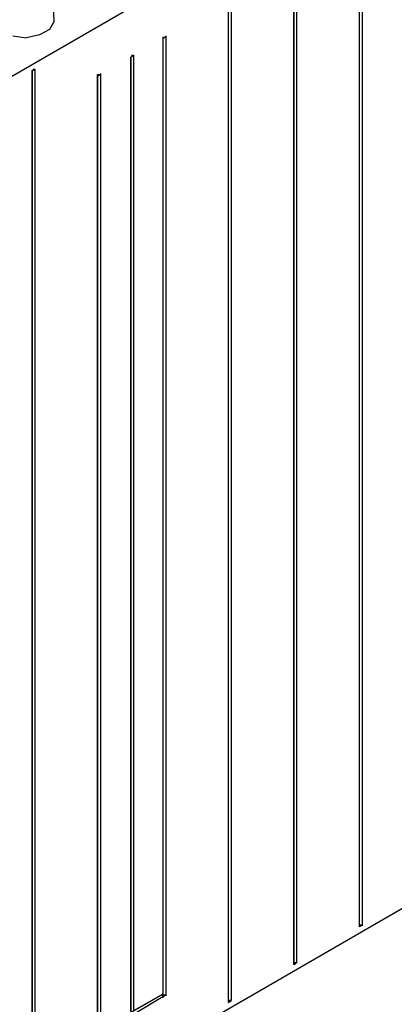
# Model space of a CAD drawing. Units: inches. Extents: x 244 to 348, y 24 to 158.
# Drawn here: x 274 to 278, y 104 to 114 of the extents above; entities that cross this region are included whole.
import ezdxf

# ---------------------------------------------------------------- set-up
doc = ezdxf.new("R2010")
doc.units = ezdxf.units.IN
doc.header["$MEASUREMENT"] = 0
doc.layers.add('Block', color=1, linetype='Continuous')
doc.layers.add('Conc', color=252, linetype='Continuous')

msp = doc.modelspace()

# ---------------------------------------------------------------- hatches: boundary and pattern name
at = {"layer": 'Conc'}
h = msp.add_hatch(dxfattribs=at)
h.set_pattern_fill('AR-CONC', color=256, scale=0.5, style=0)
h.set_pattern_definition([(50, (2.805, 22.4113), (3.5863, -0.31376), [0.375, -4.125]), (355, (2.805, 22.4113), (-0.693757, 3.76096), [0.3, -3.3]), (100.4514, (3.1037, 22.3852), (2.892547, 3.447198), [0.3187, -3.50571]), (46.1842, (2.805, 23.4113), (5.336205, -0.827595), [0.5625, -6.1875]), (96.6356, (3.2495, 23.3424), (4.67331, 4.87059), [0.47805, -5.25856]), (351.1842, (2.805, 23.4113), (4.67331, 4.87059), [0.45, -4.95]), (21, (3.305, 23.1613), (2.984535, -2.013094), [0.375, -4.125]), (326, (3.305, 23.1613), (1.216577, 3.62575), [0.3, -3.3]), (71.4514, (3.5536, 22.9936), (4.201113, 1.612652), [0.3187, -3.50571]), (37.5, (2.8049, 22.4113), (0.060799, 1.664469), [0, -3.26, 0, -3.35, 0, -3.3125]), (7.5, (2.8049, 22.4113), (1.315348, 1.972059), [0, -1.91, 0, -3.185, 0, -1.2625]), (327.5, (1.6899, 22.4113), (2.669112, -0.1127744), [0, -1.25, 0, -3.9, 0, -5.175]), (317.5, (1.1899, 22.4113), (2.91593, 0.500525), [0, -1.625, 0, -2.59, 0, -3.675])])
edge = h.paths.add_edge_path()
edge.add_line((271.061, 119.117), (276.119, 116.195))
edge.add_line((276.109, 116.2), (261.845, 107.957))
edge.add_line((256.787, 110.879), (261.845, 107.957))
edge.add_line((256.787, 110.879), (271.061, 119.117))

# ---------------------------------------------------------------- linework, layer by layer
at = {"layer": 'Block'}
for p, q in [((263.33, 107.104), (290.364, 122.71)), ((299.877, 117.211), (263.33, 96.116)), ((277.585, 104.412), (277.585, 115.266)), ((277.585, 104.412), (277.585, 115.266)), ((277.613, 115.276), (277.613, 104.431)), ((276.904, 104.02), (276.904, 114.873)), ((276.904, 114.873), (276.904, 104.02)), ((276.933, 114.893), (276.933, 104.039)), ((276.224, 103.627), (276.224, 114.481)), ((276.224, 103.627), (276.224, 114.481)), ((276.253, 114.5), (276.253, 103.646)), ((274.414, 113.82), (274.395, 114.212)), ((274.366, 113.733), (274.26, 113.676)), ((274.414, 113.82), (274.366, 113.733)), ((273.983, 113.666), (274.126, 113.647)), ((274.26, 113.676), (274.126, 113.647)), ((275.544, 113.638), (275.573, 113.657)), ((275.544, 113.657), (275.544, 113.638)), ((275.544, 113.657), (275.544, 113.638)), ((275.544, 113.647), (275.544, 113.638)), ((275.544, 113.638), (275.544, 103.713)), ((275.544, 113.638), (275.544, 103.713)), ((275.573, 113.657), (275.563, 113.657)), ((275.573, 113.666), (275.573, 113.657)), ((275.573, 113.657), (275.573, 103.703)), ((275.209, 113.446), (275.238, 113.465)), ((275.209, 113.446), (275.209, 103.521)), ((275.209, 103.521), (275.209, 113.446)), ((275.209, 113.446), (275.209, 113.436)), ((275.218, 113.465), (275.238, 113.465)), ((275.238, 113.465), (275.238, 103.541)), ((275.238, 113.465), (275.238, 113.456)), ((274.184, 113.302), (274.213, 113.321)), ((274.184, 113.312), (274.184, 113.302)), ((274.184, 113.312), (274.184, 113.302)), ((274.193, 113.321), (274.213, 113.321)), ((274.213, 113.321), (274.213, 102.468)), ((274.213, 113.321), (274.213, 113.312)), ((274.184, 102.448), (274.184, 113.302)), ((274.184, 113.302), (274.184, 102.448)), ((274.184, 113.302), (274.184, 113.293)), ((274.893, 113.264), (274.864, 113.245)), ((274.864, 113.264), (274.893, 113.264)), ((274.864, 113.245), (274.864, 113.264)), ((274.864, 113.264), (274.864, 113.245)), ((274.864, 113.254), (274.864, 113.245)), ((274.864, 113.245), (274.864, 103.291)), ((274.864, 103.291), (274.864, 113.245)), ((274.893, 113.274), (274.893, 113.264)), ((274.893, 113.264), (274.893, 103.339)), ((277.613, 104.431), (277.585, 104.412)), ((277.585, 104.431), (277.585, 104.412)), ((277.613, 104.431), (277.585, 104.431)), ((277.585, 104.431), (277.585, 104.412)), ((277.585, 104.422), (277.585, 104.412)), ((277.613, 104.431), (277.613, 104.422)), ((276.904, 104.02), (276.933, 104.039)), ((276.933, 104.039), (276.904, 104.039)), ((276.904, 104.029), (276.904, 104.02)), ((276.933, 104.048), (276.933, 104.039)), ((275.209, 103.521), (275.544, 103.713)), ((275.544, 103.713), (275.209, 103.521)), ((275.544, 103.713), (275.238, 103.541)), ((275.238, 103.541), (275.544, 103.713)), ((275.544, 103.713), (275.544, 103.723)), ((275.544, 103.684), (275.544, 103.713)), ((275.544, 103.713), (275.544, 103.684)), ((275.544, 103.703), (275.544, 103.713)), ((275.544, 103.703), (275.544, 103.713)), ((275.573, 103.703), (275.544, 103.684)), ((275.544, 103.684), (275.544, 103.703)), ((275.573, 103.703), (275.544, 103.703)), ((275.544, 103.703), (275.544, 103.684)), ((275.544, 103.703), (275.544, 103.694)), ((275.573, 103.703), (275.573, 103.694)), ((275.544, 103.684), (275.238, 103.502)), ((275.544, 103.684), (275.544, 103.675)), ((276.224, 103.627), (276.253, 103.646)), ((276.224, 103.646), (276.224, 103.627)), ((276.253, 103.646), (276.224, 103.646)), ((276.224, 103.646), (276.224, 103.627)), ((276.224, 103.636), (276.224, 103.627)), ((276.253, 103.655), (276.253, 103.646))]:
    msp.add_line(p, q, dxfattribs=at)

doc.saveas('drawing.dxf')
